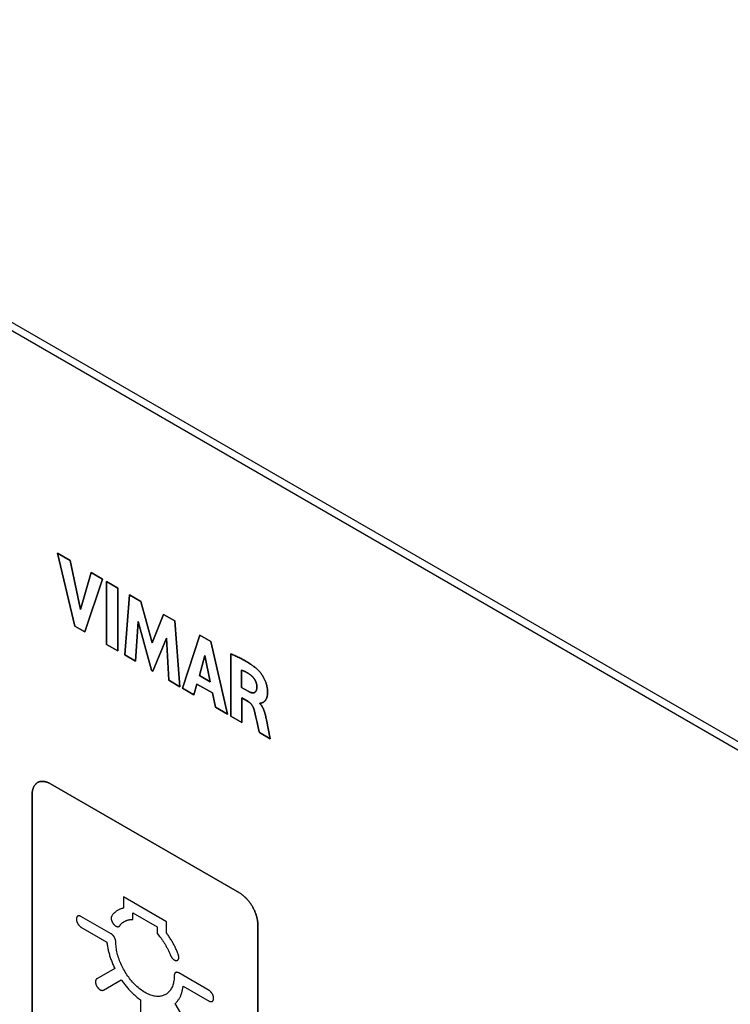
# Model space of a CAD drawing. Units: millimetres. Extents: x -348 to 110, y -242 to 224.
# Drawn here: x -327 to -299, y 186 to 224 of the extents above; entities that cross this region are included whole.
import ezdxf

# ---------------------------------------------------------------- set-up
doc = ezdxf.new("R2010")
doc.units = ezdxf.units.MM
doc.header["$LTSCALE"] = 16.335
doc.layers.get('0').update_dxf_attribs({"linetype": 'CONTINUOUS'})
for name, color, linetype in [('ASSI', 7, 'CONTINUOUS'), ('CURVE', 7, 'CONTINUOUS'), ('INTFCLR_4', 7, 'CONTINUOUS')]:
    doc.layers.add(name, color=color, linetype=linetype)

msp = doc.modelspace()

# ---------------------------------------------------------------- linework, layer by layer
at = {"color": 7, "linetype": 'CONTINUOUS', "true_color": 0x231f20}
for p, q in [((-251.503, 167.912), (-347.591, 223.392)), ((-324.668, 200.187), (-325.333, 202.993)), ((-325.333, 202.993), (-324.857, 202.719)), ((-324.857, 202.719), (-324.457, 200.82)), ((-324.457, 200.82), (-324.045, 202.25)), ((-324.045, 202.25), (-323.608, 201.997)), ((-323.608, 201.997), (-324.282, 199.964)), ((-323.445, 199.481), (-323.445, 201.903)), ((-323.445, 201.903), (-323.008, 201.651)), ((-323.008, 201.651), (-323.008, 199.228)), ((-322.749, 199.079), (-322.559, 201.392)), ((-322.559, 201.392), (-322.122, 201.139)), ((-322.122, 201.139), (-321.689, 199.544)), ((-322.235, 200.364), (-322.33, 198.837)), ((-321.722, 198.486), (-322.235, 200.364)), ((-321.689, 199.544), (-321.251, 200.636)), ((-321.251, 200.636), (-320.818, 200.386)), ((-320.818, 200.386), (-320.621, 197.85)), ((-324.282, 199.964), (-324.668, 200.187)), ((-321.14, 199.725), (-321.66, 198.45)), ((-321.05, 198.098), (-321.14, 199.725)), ((-319.858, 199.832), (-320.516, 197.79)), ((-319.435, 199.588), (-319.858, 199.832)), ((-323.008, 199.228), (-323.445, 199.481)), ((-318.791, 196.793), (-319.435, 199.588)), ((-322.33, 198.837), (-322.749, 199.079)), ((-319.872, 198.276), (-319.655, 199.049)), ((-319.655, 199.049), (-319.454, 198.034)), ((-321.66, 198.45), (-321.722, 198.486)), ((-320.621, 197.85), (-321.05, 198.098)), ((-319.454, 198.034), (-319.872, 198.276)), ((-320.516, 197.79), (-320.083, 197.54)), ((-320.083, 197.54), (-319.962, 197.954)), ((-319.962, 197.954), (-319.366, 197.609)), ((-319.366, 197.609), (-319.253, 197.06)), ((-319.253, 197.06), (-318.791, 196.793))]:
    msp.add_line(p, q, dxfattribs=at)
at = {"layer": 'ASSI', "color": 7, "linetype": 'CONTINUOUS'}
for p, q in [((-251.221, 168.076), (-347.309, 223.556)), ((-251.503, 167.912), (-347.591, 223.392))]:
    msp.add_line(p, q, dxfattribs=at)
at = {"layer": 'CURVE', "color": 250, "linetype": 'CONTINUOUS'}
for p, q in [((-325.333, 202.993), (-324.668, 200.187)), ((-324.857, 202.719), (-325.333, 202.993)), ((-324.457, 200.82), (-324.857, 202.719)), ((-324.045, 202.25), (-324.457, 200.82)), ((-323.608, 201.997), (-324.045, 202.25)), ((-324.282, 199.964), (-323.608, 201.997)), ((-323.445, 201.903), (-323.445, 199.481)), ((-323.008, 201.651), (-323.445, 201.903)), ((-323.008, 199.228), (-323.008, 201.651)), ((-322.559, 201.392), (-322.749, 199.079)), ((-322.122, 201.139), (-322.559, 201.392)), ((-321.689, 199.544), (-322.122, 201.139)), ((-322.33, 198.837), (-322.235, 200.364)), ((-322.235, 200.364), (-321.722, 198.486)), ((-321.251, 200.636), (-321.689, 199.544)), ((-320.818, 200.386), (-321.251, 200.636)), ((-320.621, 197.85), (-320.818, 200.386)), ((-324.668, 200.187), (-324.282, 199.964)), ((-321.66, 198.45), (-321.14, 199.725)), ((-321.14, 199.725), (-321.05, 198.098)), ((-320.516, 197.79), (-319.858, 199.832)), ((-319.858, 199.832), (-319.435, 199.588)), ((-323.445, 199.481), (-323.008, 199.228)), ((-319.435, 199.588), (-318.791, 196.793)), ((-322.749, 199.079), (-322.33, 198.837)), ((-319.655, 199.049), (-319.872, 198.276)), ((-319.454, 198.034), (-319.655, 199.049)), ((-318.664, 196.72), (-318.664, 199.114)), ((-321.722, 198.486), (-321.66, 198.45)), ((-318.243, 198.487), (-318.243, 197.822)), ((-321.05, 198.098), (-320.621, 197.85)), ((-319.872, 198.276), (-319.454, 198.034)), ((-320.083, 197.54), (-320.516, 197.79)), ((-319.962, 197.954), (-320.083, 197.54)), ((-319.366, 197.609), (-319.962, 197.954)), ((-318.243, 197.822), (-317.992, 197.677)), ((-319.253, 197.06), (-319.366, 197.609)), ((-318.228, 197.417), (-318.228, 196.469)), ((-317.993, 197.281), (-318.228, 197.417)), ((-318.791, 196.793), (-319.253, 197.06)), ((-317.538, 197.215), (-317.538, 197.201)), ((-318.228, 196.469), (-318.664, 196.72)), ((-317.689, 196.677), (-317.717, 196.798)), ((-317.642, 196.467), (-317.689, 196.677)), ((-317.286, 196.58), (-317.136, 195.838)), ((-317.557, 196.081), (-317.567, 196.124)), ((-317.136, 195.838), (-317.557, 196.081)), ((-318.324, 189.903), (-325.607, 194.108)), ((-326.314, 193.7), (-326.314, 185.291)), ((-317.617, 180.269), (-317.617, 188.678))]:
    msp.add_line(p, q, dxfattribs=at)
for points in [[(-318.664, 199.114), (-318.624, 199.098), (-318.584, 199.081), (-318.544, 199.064), (-318.504, 199.047), (-318.464, 199.029), (-318.424, 199.011), (-318.384, 198.992), (-318.343, 198.973), (-318.303, 198.954), (-318.263, 198.933), (-318.222, 198.912), (-318.182, 198.891), (-318.142, 198.869), (-318.101, 198.846), (-318.061, 198.822), (-318.021, 198.798), (-317.98, 198.773), (-317.94, 198.747), (-317.899, 198.72), (-317.872, 198.702), (-317.846, 198.683), (-317.819, 198.664), (-317.792, 198.644), (-317.766, 198.624), (-317.739, 198.603), (-317.713, 198.582), (-317.686, 198.56), (-317.66, 198.537), (-317.635, 198.514), (-317.609, 198.49), (-317.584, 198.465)], [(-317.9, 198.303), (-317.913, 198.313), (-317.926, 198.322), (-317.939, 198.331), (-317.952, 198.34), (-317.965, 198.349), (-317.979, 198.358), (-317.992, 198.366), (-318.005, 198.374), (-318.018, 198.382), (-318.032, 198.39), (-318.045, 198.397), (-318.058, 198.404), (-318.072, 198.411), (-318.085, 198.418), (-318.098, 198.425), (-318.111, 198.432), (-318.125, 198.438), (-318.138, 198.444), (-318.151, 198.45), (-318.164, 198.456), (-318.174, 198.461), (-318.184, 198.465), (-318.194, 198.469), (-318.204, 198.473), (-318.213, 198.477), (-318.223, 198.481), (-318.233, 198.484), (-318.243, 198.487)], [(-317.584, 198.465), (-317.57, 198.451), (-317.556, 198.436), (-317.543, 198.421), (-317.529, 198.405), (-317.516, 198.389), (-317.504, 198.372), (-317.491, 198.356), (-317.474, 198.332), (-317.458, 198.308), (-317.442, 198.284), (-317.427, 198.26), (-317.412, 198.235), (-317.397, 198.209), (-317.383, 198.184), (-317.37, 198.158), (-317.357, 198.131), (-317.345, 198.105), (-317.333, 198.078), (-317.324, 198.055), (-317.315, 198.031), (-317.306, 198.008), (-317.298, 197.984), (-317.291, 197.961), (-317.283, 197.935), (-317.276, 197.91), (-317.27, 197.884), (-317.264, 197.859), (-317.259, 197.834), (-317.255, 197.811), (-317.252, 197.789), (-317.249, 197.767), (-317.246, 197.743), (-317.244, 197.72), (-317.243, 197.698), (-317.242, 197.67), (-317.241, 197.642), (-317.242, 197.615), (-317.243, 197.591), (-317.244, 197.566), (-317.247, 197.543), (-317.25, 197.522), (-317.253, 197.501), (-317.257, 197.481), (-317.262, 197.461), (-317.268, 197.442), (-317.274, 197.424), (-317.281, 197.405), (-317.289, 197.387), (-317.297, 197.369), (-317.306, 197.353), (-317.316, 197.337), (-317.326, 197.323), (-317.336, 197.31), (-317.346, 197.298), (-317.357, 197.287), (-317.368, 197.276), (-317.38, 197.267), (-317.392, 197.258), (-317.405, 197.251), (-317.418, 197.243), (-317.432, 197.237), (-317.446, 197.23), (-317.46, 197.225), (-317.474, 197.219), (-317.48, 197.217), (-317.486, 197.215), (-317.492, 197.213), (-317.498, 197.211), (-317.505, 197.21), (-317.511, 197.21), (-317.517, 197.21), (-317.524, 197.211), (-317.531, 197.213), (-317.538, 197.215)], [(-317.652, 197.857), (-317.653, 197.866), (-317.653, 197.876), (-317.654, 197.886), (-317.655, 197.896), (-317.656, 197.906), (-317.658, 197.916), (-317.659, 197.926), (-317.661, 197.937), (-317.664, 197.947), (-317.666, 197.958), (-317.669, 197.968), (-317.672, 197.979), (-317.675, 197.989), (-317.679, 198), (-317.682, 198.011), (-317.686, 198.021), (-317.69, 198.032), (-317.695, 198.043), (-317.699, 198.053), (-317.704, 198.064), (-317.709, 198.074), (-317.714, 198.085), (-317.719, 198.095), (-317.725, 198.105), (-317.731, 198.115), (-317.737, 198.125), (-317.743, 198.135), (-317.749, 198.145), (-317.756, 198.155), (-317.762, 198.164), (-317.769, 198.173), (-317.776, 198.182), (-317.783, 198.191), (-317.791, 198.2), (-317.798, 198.209), (-317.805, 198.217), (-317.813, 198.226), (-317.821, 198.234), (-317.828, 198.242), (-317.836, 198.249), (-317.844, 198.257), (-317.852, 198.264), (-317.86, 198.271), (-317.868, 198.278), (-317.876, 198.285), (-317.884, 198.291), (-317.892, 198.297), (-317.9, 198.303)], [(-317.992, 197.677), (-317.983, 197.672), (-317.974, 197.667), (-317.965, 197.662), (-317.956, 197.657), (-317.947, 197.653), (-317.938, 197.648), (-317.928, 197.644), (-317.919, 197.64), (-317.91, 197.636), (-317.901, 197.633), (-317.892, 197.63), (-317.883, 197.627), (-317.874, 197.624), (-317.865, 197.621), (-317.856, 197.619), (-317.847, 197.617), (-317.838, 197.615), (-317.83, 197.614), (-317.821, 197.613), (-317.813, 197.612), (-317.805, 197.612), (-317.797, 197.612), (-317.789, 197.613), (-317.781, 197.614), (-317.774, 197.615), (-317.767, 197.617), (-317.759, 197.619), (-317.753, 197.621), (-317.746, 197.624), (-317.74, 197.628), (-317.734, 197.632), (-317.728, 197.636), (-317.722, 197.641), (-317.717, 197.646), (-317.711, 197.651), (-317.706, 197.657), (-317.702, 197.663), (-317.697, 197.669), (-317.693, 197.676), (-317.689, 197.683), (-317.685, 197.691), (-317.681, 197.698), (-317.678, 197.706), (-317.674, 197.714), (-317.671, 197.723), (-317.669, 197.731), (-317.666, 197.74), (-317.664, 197.749), (-317.662, 197.758), (-317.66, 197.768), (-317.658, 197.777), (-317.656, 197.787), (-317.655, 197.796), (-317.654, 197.806), (-317.653, 197.816), (-317.653, 197.826), (-317.652, 197.837), (-317.652, 197.847), (-317.652, 197.857)], [(-317.717, 196.798), (-317.73, 196.853), (-317.741, 196.895), (-317.745, 196.911), (-317.749, 196.927), (-317.753, 196.941), (-317.757, 196.956), (-317.762, 196.97), (-317.767, 196.984), (-317.772, 196.997), (-317.777, 197.011), (-317.783, 197.025), (-317.789, 197.039), (-317.795, 197.054), (-317.802, 197.068), (-317.81, 197.082), (-317.818, 197.097), (-317.827, 197.111), (-317.836, 197.126), (-317.845, 197.14), (-317.854, 197.152), (-317.863, 197.164), (-317.872, 197.176), (-317.882, 197.187), (-317.892, 197.199), (-317.903, 197.21), (-317.914, 197.221), (-317.926, 197.231), (-317.937, 197.241), (-317.948, 197.251), (-317.96, 197.259), (-317.971, 197.267), (-317.982, 197.274), (-317.993, 197.281)], [(-317.538, 197.201), (-317.53, 197.192), (-317.521, 197.183), (-317.513, 197.173), (-317.505, 197.163), (-317.498, 197.153), (-317.49, 197.143), (-317.482, 197.133), (-317.475, 197.122), (-317.468, 197.111), (-317.461, 197.1), (-317.454, 197.089), (-317.448, 197.077), (-317.441, 197.066), (-317.435, 197.054), (-317.429, 197.042), (-317.423, 197.03), (-317.417, 197.018), (-317.411, 197.006), (-317.405, 196.994), (-317.4, 196.982), (-317.395, 196.969), (-317.39, 196.957), (-317.385, 196.944), (-317.38, 196.932), (-317.375, 196.919), (-317.37, 196.906), (-317.366, 196.894), (-317.361, 196.881), (-317.357, 196.868), (-317.353, 196.855), (-317.349, 196.843), (-317.345, 196.83), (-317.341, 196.817), (-317.338, 196.805), (-317.334, 196.792), (-317.331, 196.78), (-317.328, 196.767), (-317.324, 196.755), (-317.321, 196.743), (-317.318, 196.731), (-317.313, 196.709), (-317.308, 196.687), (-317.304, 196.665)], [(-317.304, 196.665), (-317.295, 196.623), (-317.286, 196.58)], [(-317.567, 196.124), (-317.586, 196.21), (-317.642, 196.467)], [(-325.607, 194.108), (-325.629, 194.12), (-325.651, 194.132), (-325.673, 194.142), (-325.694, 194.152), (-325.716, 194.161), (-325.738, 194.169), (-325.759, 194.176), (-325.781, 194.182), (-325.802, 194.188), (-325.823, 194.193), (-325.845, 194.196), (-325.865, 194.199), (-325.886, 194.202), (-325.906, 194.203), (-325.927, 194.203), (-325.946, 194.203), (-325.966, 194.201), (-325.985, 194.199), (-326.004, 194.196), (-326.022, 194.192), (-326.04, 194.187), (-326.058, 194.181), (-326.075, 194.174), (-326.091, 194.166), (-326.107, 194.158), (-326.123, 194.148), (-326.138, 194.138), (-326.152, 194.126), (-326.166, 194.114), (-326.18, 194.101), (-326.192, 194.087), (-326.204, 194.072), (-326.216, 194.057), (-326.227, 194.041), (-326.237, 194.024), (-326.247, 194.006), (-326.256, 193.988), (-326.264, 193.969), (-326.272, 193.949), (-326.279, 193.929), (-326.286, 193.908), (-326.292, 193.887), (-326.297, 193.865), (-326.302, 193.843), (-326.305, 193.82), (-326.309, 193.797), (-326.311, 193.773), (-326.313, 193.749), (-326.314, 193.724), (-326.314, 193.7)], [(-317.617, 188.678), (-317.618, 188.703), (-317.619, 188.729), (-317.62, 188.755), (-317.623, 188.782), (-317.626, 188.809), (-317.63, 188.836), (-317.634, 188.863), (-317.64, 188.891), (-317.646, 188.919), (-317.652, 188.948), (-317.659, 188.976), (-317.667, 189.005), (-317.676, 189.034), (-317.685, 189.062), (-317.694, 189.091), (-317.705, 189.12), (-317.716, 189.149), (-317.727, 189.178), (-317.739, 189.206), (-317.752, 189.235), (-317.765, 189.264), (-317.779, 189.292), (-317.794, 189.32), (-317.809, 189.348), (-317.824, 189.375), (-317.84, 189.402), (-317.857, 189.429), (-317.874, 189.456), (-317.892, 189.482), (-317.91, 189.508), (-317.928, 189.533), (-317.947, 189.558), (-317.966, 189.582), (-317.985, 189.606), (-318.005, 189.63), (-318.025, 189.652), (-318.046, 189.675), (-318.066, 189.696), (-318.087, 189.717), (-318.108, 189.738), (-318.129, 189.758), (-318.151, 189.777), (-318.172, 189.795), (-318.194, 189.813), (-318.216, 189.83), (-318.237, 189.846), (-318.259, 189.862), (-318.281, 189.876), (-318.302, 189.89), (-318.324, 189.903)]]:
    msp.add_lwpolyline(points, dxfattribs=at)
at = {"layer": 'INTFCLR_4', "color": 7, "linetype": 'CONTINUOUS', "true_color": 0x231f20}
for p, q in [((-318.664, 199.114), (-318.664, 196.72)), ((-318.243, 197.822), (-318.243, 198.487)), ((-317.992, 197.677), (-318.243, 197.822)), ((-318.228, 196.469), (-318.228, 197.417)), ((-318.228, 197.417), (-317.993, 197.281)), ((-317.538, 197.201), (-317.538, 197.215)), ((-318.664, 196.72), (-318.228, 196.469)), ((-317.717, 196.798), (-317.689, 196.677)), ((-317.689, 196.677), (-317.642, 196.467)), ((-317.136, 195.838), (-317.286, 196.58)), ((-317.567, 196.124), (-317.557, 196.081)), ((-317.557, 196.081), (-317.136, 195.838))]:
    msp.add_line(p, q, dxfattribs=at)
at = {"layer": 'INTFCLR_4', "color": 250, "linetype": 'CONTINUOUS'}
for p, q in [((-325.607, 194.108), (-318.324, 189.903)), ((-326.314, 185.291), (-326.314, 193.7)), ((-322.794, 189.752), (-322.794, 189.319)), ((-321.137, 188.795), (-322.794, 189.752)), ((-323.269, 188.324), (-324.435, 188.997)), ((-322.441, 188.885), (-322.441, 189.139)), ((-322.441, 189.139), (-321.491, 188.591)), ((-324.435, 188.588), (-323.435, 188.011)), ((-322.529, 188.876), (-322.441, 188.885)), ((-321.491, 188.591), (-321.491, 188.336)), ((-321.137, 188.362), (-321.137, 188.795)), ((-317.617, 188.678), (-317.617, 180.269)), ((-321.491, 188.336), (-321.403, 188.226)), ((-323.132, 186.991), (-323.822, 186.593)), ((-319.497, 186.146), (-320.663, 186.819)), ((-323.572, 186.16), (-322.88, 186.56)), ((-320.497, 186.315), (-319.497, 185.738)), ((-322.146, 185.782), (-322.146, 184.655)), ((-320.109, 184.449), (-320.799, 185.644))]:
    msp.add_line(p, q, dxfattribs=at)
at = {"layer": 'INTFCLR_4', "color": 7, "linetype": 'CONTINUOUS', "true_color": 0x231f20}
for points in [[(-317.584, 198.465), (-317.609, 198.49), (-317.635, 198.514), (-317.66, 198.537), (-317.687, 198.56), (-317.713, 198.581), (-317.739, 198.603), (-317.766, 198.624), (-317.792, 198.644), (-317.819, 198.664), (-317.846, 198.683), (-317.872, 198.702), (-317.899, 198.72), (-317.94, 198.747), (-317.98, 198.773), (-318.021, 198.798), (-318.061, 198.822), (-318.101, 198.846), (-318.142, 198.869), (-318.182, 198.891), (-318.222, 198.912), (-318.263, 198.933), (-318.303, 198.954), (-318.343, 198.973), (-318.384, 198.992), (-318.424, 199.011), (-318.464, 199.029), (-318.504, 199.047), (-318.544, 199.064), (-318.584, 199.081), (-318.624, 199.098), (-318.664, 199.114)], [(-318.243, 198.487), (-318.233, 198.484), (-318.223, 198.481), (-318.213, 198.477), (-318.204, 198.473), (-318.194, 198.469), (-318.184, 198.465), (-318.174, 198.461), (-318.164, 198.456), (-318.151, 198.45), (-318.138, 198.444), (-318.125, 198.438), (-318.111, 198.432), (-318.098, 198.425), (-318.085, 198.418), (-318.072, 198.411), (-318.058, 198.404), (-318.045, 198.397), (-318.032, 198.39), (-318.018, 198.382), (-318.005, 198.374), (-317.992, 198.366), (-317.979, 198.358), (-317.965, 198.349), (-317.952, 198.34), (-317.939, 198.331), (-317.926, 198.322), (-317.913, 198.313), (-317.9, 198.303)], [(-317.538, 197.215), (-317.531, 197.213), (-317.524, 197.211), (-317.517, 197.21), (-317.511, 197.21), (-317.505, 197.21), (-317.498, 197.211), (-317.492, 197.213), (-317.486, 197.215), (-317.48, 197.217), (-317.474, 197.219), (-317.46, 197.225), (-317.446, 197.23), (-317.432, 197.237), (-317.418, 197.243), (-317.405, 197.251), (-317.392, 197.258), (-317.38, 197.267), (-317.368, 197.276), (-317.357, 197.287), (-317.346, 197.298), (-317.336, 197.31), (-317.326, 197.323), (-317.316, 197.337), (-317.306, 197.353), (-317.297, 197.369), (-317.289, 197.387), (-317.281, 197.405), (-317.274, 197.424), (-317.268, 197.442), (-317.262, 197.461), (-317.257, 197.481), (-317.253, 197.501), (-317.25, 197.522), (-317.247, 197.543), (-317.244, 197.566), (-317.243, 197.591), (-317.242, 197.615), (-317.241, 197.642), (-317.242, 197.67), (-317.243, 197.698), (-317.244, 197.72), (-317.246, 197.743), (-317.249, 197.767), (-317.252, 197.789), (-317.255, 197.811), (-317.259, 197.834), (-317.264, 197.859), (-317.27, 197.884), (-317.276, 197.91), (-317.283, 197.935), (-317.291, 197.961), (-317.298, 197.984), (-317.306, 198.008), (-317.315, 198.031), (-317.324, 198.055), (-317.333, 198.078), (-317.345, 198.105), (-317.357, 198.131), (-317.37, 198.158), (-317.383, 198.184), (-317.397, 198.209), (-317.412, 198.235), (-317.427, 198.26), (-317.442, 198.284), (-317.458, 198.308), (-317.474, 198.332), (-317.491, 198.356), (-317.504, 198.372), (-317.516, 198.389), (-317.529, 198.405), (-317.543, 198.421), (-317.556, 198.436), (-317.57, 198.451), (-317.584, 198.465)], [(-317.9, 198.303), (-317.892, 198.297), (-317.884, 198.291), (-317.876, 198.285), (-317.868, 198.278), (-317.86, 198.271), (-317.852, 198.264), (-317.844, 198.257), (-317.836, 198.249), (-317.828, 198.242), (-317.821, 198.234), (-317.813, 198.226), (-317.805, 198.217), (-317.798, 198.209), (-317.791, 198.2), (-317.783, 198.191), (-317.776, 198.182), (-317.769, 198.173), (-317.762, 198.164), (-317.756, 198.155), (-317.749, 198.145), (-317.743, 198.135), (-317.737, 198.125), (-317.731, 198.115), (-317.725, 198.105), (-317.719, 198.095), (-317.714, 198.085), (-317.709, 198.074), (-317.704, 198.064), (-317.699, 198.053), (-317.695, 198.043), (-317.69, 198.032), (-317.686, 198.021), (-317.682, 198.011), (-317.679, 198), (-317.675, 197.989), (-317.672, 197.979), (-317.669, 197.968), (-317.666, 197.958), (-317.664, 197.947), (-317.661, 197.937), (-317.659, 197.926), (-317.658, 197.916), (-317.656, 197.906), (-317.655, 197.896), (-317.654, 197.886), (-317.653, 197.876), (-317.653, 197.866), (-317.652, 197.857)], [(-317.652, 197.857), (-317.652, 197.847), (-317.652, 197.837), (-317.653, 197.826), (-317.653, 197.816), (-317.654, 197.806), (-317.655, 197.796), (-317.657, 197.787), (-317.658, 197.777), (-317.66, 197.768), (-317.662, 197.758), (-317.664, 197.749), (-317.666, 197.74), (-317.669, 197.731), (-317.671, 197.723), (-317.674, 197.714), (-317.678, 197.706), (-317.681, 197.698), (-317.685, 197.691), (-317.689, 197.683), (-317.693, 197.676), (-317.697, 197.669), (-317.702, 197.663), (-317.706, 197.657), (-317.711, 197.651), (-317.717, 197.646), (-317.722, 197.641), (-317.728, 197.636), (-317.734, 197.632), (-317.74, 197.628), (-317.746, 197.624), (-317.753, 197.621), (-317.759, 197.619), (-317.767, 197.617), (-317.774, 197.615), (-317.781, 197.614), (-317.789, 197.613), (-317.797, 197.612), (-317.805, 197.612), (-317.813, 197.612), (-317.821, 197.613), (-317.83, 197.614), (-317.838, 197.615), (-317.847, 197.617), (-317.856, 197.619), (-317.865, 197.621), (-317.874, 197.624), (-317.883, 197.627), (-317.892, 197.63), (-317.901, 197.633), (-317.91, 197.636), (-317.919, 197.64), (-317.928, 197.644), (-317.938, 197.648), (-317.947, 197.653), (-317.956, 197.657), (-317.965, 197.662), (-317.974, 197.667), (-317.983, 197.672), (-317.992, 197.677)], [(-317.993, 197.281), (-317.982, 197.274), (-317.971, 197.267), (-317.96, 197.259), (-317.948, 197.251), (-317.937, 197.241), (-317.926, 197.231), (-317.914, 197.221), (-317.903, 197.21), (-317.892, 197.199), (-317.882, 197.187), (-317.872, 197.176), (-317.863, 197.164), (-317.854, 197.152), (-317.845, 197.14), (-317.836, 197.126), (-317.827, 197.111), (-317.818, 197.097), (-317.81, 197.082), (-317.802, 197.068), (-317.795, 197.054), (-317.789, 197.039), (-317.783, 197.025), (-317.777, 197.011), (-317.772, 196.997), (-317.767, 196.984), (-317.762, 196.97), (-317.757, 196.956), (-317.753, 196.941), (-317.749, 196.927), (-317.745, 196.911), (-317.741, 196.895), (-317.73, 196.853), (-317.717, 196.798)], [(-317.304, 196.665), (-317.308, 196.687), (-317.313, 196.709), (-317.318, 196.731), (-317.321, 196.743), (-317.324, 196.755), (-317.328, 196.767), (-317.331, 196.78), (-317.334, 196.792), (-317.338, 196.805), (-317.341, 196.817), (-317.345, 196.83), (-317.349, 196.843), (-317.353, 196.855), (-317.357, 196.868), (-317.361, 196.881), (-317.366, 196.894), (-317.37, 196.906), (-317.375, 196.919), (-317.38, 196.932), (-317.385, 196.944), (-317.39, 196.957), (-317.395, 196.969), (-317.4, 196.982), (-317.405, 196.994), (-317.411, 197.006), (-317.417, 197.018), (-317.423, 197.03), (-317.429, 197.042), (-317.435, 197.054), (-317.441, 197.066), (-317.448, 197.077), (-317.454, 197.089), (-317.461, 197.1), (-317.468, 197.111), (-317.475, 197.122), (-317.482, 197.133), (-317.49, 197.143), (-317.498, 197.153), (-317.505, 197.163), (-317.513, 197.173), (-317.521, 197.183), (-317.53, 197.192), (-317.538, 197.201)], [(-317.286, 196.58), (-317.295, 196.623), (-317.304, 196.665)], [(-317.642, 196.467), (-317.586, 196.21), (-317.567, 196.124)]]:
    msp.add_lwpolyline(points, dxfattribs=at)
at = {"layer": 'INTFCLR_4', "color": 250, "linetype": 'CONTINUOUS'}
for points in [[(-326.314, 193.7), (-326.314, 193.724), (-326.313, 193.749), (-326.311, 193.773), (-326.309, 193.797), (-326.305, 193.82), (-326.302, 193.843), (-326.297, 193.865), (-326.292, 193.887), (-326.286, 193.908), (-326.279, 193.929), (-326.272, 193.949), (-326.264, 193.969), (-326.256, 193.988), (-326.247, 194.006), (-326.237, 194.024), (-326.227, 194.041), (-326.216, 194.057), (-326.204, 194.072), (-326.192, 194.087), (-326.18, 194.101), (-326.166, 194.114), (-326.152, 194.126), (-326.138, 194.138), (-326.123, 194.148), (-326.107, 194.158), (-326.091, 194.166), (-326.075, 194.174), (-326.058, 194.181), (-326.04, 194.187), (-326.022, 194.192), (-326.004, 194.196), (-325.985, 194.199), (-325.966, 194.201), (-325.946, 194.203), (-325.927, 194.203), (-325.906, 194.203), (-325.886, 194.202), (-325.865, 194.199), (-325.845, 194.196), (-325.823, 194.193), (-325.802, 194.188), (-325.781, 194.182), (-325.759, 194.176), (-325.738, 194.169), (-325.716, 194.161), (-325.694, 194.152), (-325.673, 194.142), (-325.651, 194.132), (-325.629, 194.12), (-325.607, 194.108)], [(-318.324, 189.903), (-318.302, 189.89), (-318.281, 189.876), (-318.259, 189.862), (-318.237, 189.846), (-318.216, 189.83), (-318.194, 189.813), (-318.172, 189.795), (-318.151, 189.777), (-318.129, 189.758), (-318.108, 189.738), (-318.087, 189.717), (-318.066, 189.696), (-318.046, 189.675), (-318.025, 189.652), (-318.005, 189.63), (-317.985, 189.606), (-317.966, 189.582), (-317.947, 189.558), (-317.928, 189.533), (-317.91, 189.508), (-317.892, 189.482), (-317.874, 189.456), (-317.857, 189.429), (-317.84, 189.402), (-317.824, 189.375), (-317.809, 189.348), (-317.794, 189.32), (-317.779, 189.292), (-317.765, 189.264), (-317.752, 189.235), (-317.739, 189.206), (-317.727, 189.178), (-317.716, 189.149), (-317.705, 189.12), (-317.694, 189.091), (-317.685, 189.062), (-317.676, 189.034), (-317.667, 189.005), (-317.659, 188.976), (-317.652, 188.948), (-317.646, 188.919), (-317.64, 188.891), (-317.634, 188.863), (-317.63, 188.836), (-317.626, 188.809), (-317.623, 188.782), (-317.62, 188.755), (-317.619, 188.729), (-317.618, 188.703), (-317.617, 188.678)], [(-324.435, 188.997), (-324.441, 189.001), (-324.448, 189.004), (-324.455, 189.007), (-324.462, 189.01), (-324.469, 189.012), (-324.475, 189.015), (-324.482, 189.016), (-324.489, 189.018), (-324.495, 189.019), (-324.502, 189.02), (-324.508, 189.02), (-324.514, 189.02), (-324.521, 189.02), (-324.527, 189.02), (-324.533, 189.019), (-324.538, 189.017), (-324.544, 189.016), (-324.549, 189.014), (-324.555, 189.012), (-324.56, 189.009), (-324.564, 189.006), (-324.569, 189.003), (-324.573, 189), (-324.577, 188.996), (-324.581, 188.992), (-324.585, 188.987), (-324.588, 188.982), (-324.592, 188.977), (-324.595, 188.972), (-324.597, 188.966), (-324.6, 188.96), (-324.602, 188.954), (-324.604, 188.947), (-324.606, 188.94), (-324.608, 188.933), (-324.609, 188.926), (-324.61, 188.918), (-324.611, 188.911), (-324.611, 188.903), (-324.611, 188.895), (-324.611, 188.887), (-324.611, 188.878), (-324.61, 188.87), (-324.609, 188.861), (-324.608, 188.852), (-324.606, 188.843), (-324.604, 188.834), (-324.602, 188.825), (-324.6, 188.816), (-324.597, 188.807), (-324.595, 188.798), (-324.592, 188.79), (-324.588, 188.781), (-324.585, 188.772), (-324.581, 188.763), (-324.577, 188.755), (-324.573, 188.746), (-324.569, 188.737), (-324.564, 188.729), (-324.56, 188.72), (-324.555, 188.712), (-324.549, 188.704), (-324.544, 188.696), (-324.538, 188.688), (-324.533, 188.68), (-324.527, 188.672), (-324.521, 188.665), (-324.514, 188.657), (-324.508, 188.65), (-324.502, 188.643), (-324.495, 188.637), (-324.489, 188.63), (-324.482, 188.624), (-324.475, 188.618), (-324.469, 188.612), (-324.462, 188.607), (-324.455, 188.602), (-324.448, 188.597), (-324.441, 188.593), (-324.435, 188.588)], [(-323.246, 189.019), (-323.249, 189.015), (-323.251, 189.011), (-323.254, 189.007), (-323.256, 189.002), (-323.258, 188.998), (-323.26, 188.993), (-323.262, 188.988), (-323.263, 188.983), (-323.265, 188.977), (-323.266, 188.972), (-323.267, 188.966), (-323.268, 188.96), (-323.269, 188.954), (-323.269, 188.948), (-323.27, 188.942), (-323.27, 188.936), (-323.27, 188.929), (-323.27, 188.923), (-323.269, 188.916), (-323.269, 188.909), (-323.268, 188.903), (-323.268, 188.896), (-323.267, 188.889), (-323.265, 188.882), (-323.264, 188.875), (-323.262, 188.868), (-323.261, 188.86), (-323.259, 188.853), (-323.257, 188.846), (-323.255, 188.839), (-323.252, 188.832), (-323.25, 188.824), (-323.247, 188.817), (-323.244, 188.81), (-323.241, 188.803), (-323.238, 188.796), (-323.235, 188.789), (-323.231, 188.781), (-323.228, 188.774), (-323.224, 188.767), (-323.22, 188.761), (-323.216, 188.754), (-323.212, 188.747), (-323.208, 188.74), (-323.204, 188.734), (-323.2, 188.727), (-323.195, 188.721), (-323.191, 188.715), (-323.186, 188.709), (-323.182, 188.703)], [(-322.794, 189.319), (-322.816, 189.314), (-322.838, 189.308), (-322.859, 189.302), (-322.88, 189.296), (-322.901, 189.288), (-322.921, 189.28), (-322.942, 189.272), (-322.962, 189.263), (-322.981, 189.253), (-323.001, 189.242), (-323.02, 189.231), (-323.038, 189.22), (-323.057, 189.208), (-323.075, 189.195), (-323.092, 189.182), (-323.109, 189.168), (-323.126, 189.154), (-323.143, 189.139), (-323.159, 189.123), (-323.175, 189.107), (-323.19, 189.091), (-323.205, 189.074), (-323.219, 189.056), (-323.233, 189.038), (-323.246, 189.019)], [(-323.182, 188.703), (-323.177, 188.697), (-323.172, 188.691), (-323.166, 188.685), (-323.161, 188.68), (-323.156, 188.674), (-323.15, 188.669), (-323.145, 188.664), (-323.139, 188.659), (-323.134, 188.654), (-323.128, 188.649), (-323.123, 188.645), (-323.117, 188.641), (-323.111, 188.637), (-323.105, 188.633), (-323.099, 188.629), (-323.094, 188.625), (-323.088, 188.622), (-323.082, 188.619), (-323.076, 188.616), (-323.07, 188.614), (-323.065, 188.611), (-323.059, 188.609), (-323.053, 188.607), (-323.048, 188.606), (-323.042, 188.604), (-323.037, 188.603), (-323.032, 188.602), (-323.027, 188.602), (-323.021, 188.601), (-323.016, 188.601), (-323.011, 188.601), (-323.006, 188.601), (-323.002, 188.602), (-322.997, 188.603), (-322.992, 188.604), (-322.988, 188.605), (-322.983, 188.606), (-322.979, 188.608), (-322.975, 188.609), (-322.971, 188.611), (-322.967, 188.614), (-322.963, 188.616), (-322.959, 188.619), (-322.956, 188.621), (-322.952, 188.624), (-322.949, 188.628), (-322.946, 188.631), (-322.943, 188.635), (-322.94, 188.638)], [(-322.94, 188.638), (-322.929, 188.654), (-322.918, 188.668), (-322.906, 188.682), (-322.894, 188.696), (-322.881, 188.709), (-322.868, 188.722), (-322.855, 188.735), (-322.842, 188.747), (-322.828, 188.758), (-322.813, 188.769), (-322.799, 188.779), (-322.784, 188.789), (-322.769, 188.799), (-322.753, 188.808), (-322.737, 188.816), (-322.721, 188.824), (-322.705, 188.831), (-322.688, 188.838), (-322.672, 188.845), (-322.654, 188.851), (-322.637, 188.856), (-322.62, 188.861), (-322.602, 188.865), (-322.584, 188.869), (-322.566, 188.872), (-322.547, 188.874), (-322.529, 188.876)], [(-323.091, 187.965), (-323.092, 188.024), (-323.092, 188.03), (-323.093, 188.037), (-323.093, 188.043), (-323.094, 188.05), (-323.095, 188.057), (-323.096, 188.064), (-323.098, 188.071), (-323.099, 188.078), (-323.101, 188.085), (-323.103, 188.092), (-323.105, 188.099), (-323.107, 188.106), (-323.109, 188.114), (-323.111, 188.121), (-323.114, 188.128), (-323.117, 188.135), (-323.12, 188.142), (-323.123, 188.15), (-323.126, 188.157), (-323.129, 188.164), (-323.133, 188.171), (-323.136, 188.178), (-323.14, 188.185), (-323.144, 188.192), (-323.148, 188.199), (-323.152, 188.205), (-323.156, 188.212), (-323.161, 188.219), (-323.165, 188.225), (-323.17, 188.231), (-323.174, 188.238), (-323.179, 188.244), (-323.184, 188.25), (-323.189, 188.255), (-323.194, 188.261), (-323.199, 188.267), (-323.204, 188.272), (-323.21, 188.277), (-323.215, 188.283), (-323.22, 188.288), (-323.225, 188.292), (-323.231, 188.297), (-323.236, 188.301), (-323.242, 188.306), (-323.247, 188.31), (-323.253, 188.313), (-323.258, 188.317), (-323.263, 188.321), (-323.269, 188.324)], [(-321.403, 188.226), (-321.384, 188.203), (-321.366, 188.179), (-321.348, 188.155), (-321.33, 188.13), (-321.312, 188.106), (-321.294, 188.081), (-321.277, 188.055), (-321.26, 188.03), (-321.243, 188.004), (-321.226, 187.978), (-321.21, 187.951), (-321.194, 187.925), (-321.178, 187.898), (-321.163, 187.871), (-321.148, 187.844), (-321.133, 187.817), (-321.118, 187.79), (-321.104, 187.763), (-321.09, 187.735), (-321.076, 187.708), (-321.063, 187.68), (-321.05, 187.652), (-321.038, 187.624), (-321.026, 187.597), (-321.014, 187.569), (-321.002, 187.541), (-320.991, 187.513)], [(-320.685, 187.541), (-320.699, 187.575), (-320.713, 187.609), (-320.727, 187.643), (-320.742, 187.677), (-320.757, 187.712), (-320.773, 187.746), (-320.789, 187.78), (-320.805, 187.814), (-320.822, 187.848), (-320.839, 187.881), (-320.857, 187.915), (-320.875, 187.948), (-320.893, 187.982), (-320.912, 188.015), (-320.931, 188.048), (-320.95, 188.08), (-320.97, 188.113), (-320.99, 188.145), (-321.01, 188.177), (-321.031, 188.209), (-321.052, 188.24), (-321.073, 188.271), (-321.094, 188.302), (-321.116, 188.332), (-321.137, 188.362)], [(-323.435, 188.011), (-323.431, 187.976), (-323.427, 187.94), (-323.422, 187.904), (-323.417, 187.868), (-323.411, 187.831), (-323.404, 187.794), (-323.397, 187.757), (-323.389, 187.72), (-323.38, 187.682), (-323.371, 187.644), (-323.361, 187.605), (-323.351, 187.567), (-323.34, 187.529), (-323.329, 187.49), (-323.317, 187.451), (-323.304, 187.413), (-323.291, 187.374), (-323.278, 187.336), (-323.263, 187.297), (-323.249, 187.258), (-323.234, 187.22), (-323.218, 187.181), (-323.202, 187.143), (-323.185, 187.105), (-323.168, 187.067), (-323.151, 187.029), (-323.132, 186.991)], [(-320.839, 186.723), (-320.84, 186.666), (-320.843, 186.616), (-320.848, 186.567), (-320.854, 186.519), (-320.862, 186.473), (-320.872, 186.427), (-320.883, 186.384), (-320.897, 186.342), (-320.912, 186.301), (-320.928, 186.263), (-320.946, 186.227), (-320.965, 186.193), (-320.986, 186.161), (-321.008, 186.131), (-321.032, 186.102), (-321.057, 186.075), (-321.083, 186.051), (-321.111, 186.028), (-321.14, 186.007), (-321.17, 185.989), (-321.201, 185.972), (-321.234, 185.957), (-321.267, 185.945), (-321.302, 185.934), (-321.337, 185.926), (-321.374, 185.92), (-321.411, 185.916), (-321.449, 185.914), (-321.488, 185.914), (-321.528, 185.916), (-321.569, 185.921), (-321.611, 185.928), (-321.653, 185.937), (-321.696, 185.949), (-321.739, 185.962), (-321.784, 185.979), (-321.829, 185.998), (-321.875, 186.018), (-321.92, 186.042), (-321.966, 186.067), (-322.011, 186.094), (-322.057, 186.124), (-322.102, 186.155), (-322.148, 186.189), (-322.192, 186.224), (-322.236, 186.26), (-322.278, 186.298), (-322.321, 186.338), (-322.363, 186.379), (-322.404, 186.422), (-322.443, 186.465), (-322.482, 186.51), (-322.52, 186.556), (-322.558, 186.603), (-322.594, 186.652), (-322.63, 186.701), (-322.664, 186.751), (-322.698, 186.803), (-322.73, 186.855), (-322.762, 186.908), (-322.792, 186.961), (-322.821, 187.016), (-322.849, 187.07), (-322.875, 187.125), (-322.9, 187.181), (-322.924, 187.236), (-322.946, 187.292), (-322.966, 187.348), (-322.986, 187.405), (-323.003, 187.461), (-323.02, 187.519), (-323.035, 187.576), (-323.048, 187.634), (-323.06, 187.691), (-323.07, 187.747), (-323.078, 187.803), (-323.084, 187.858), (-323.088, 187.912), (-323.091, 187.965)], [(-320.991, 187.513), (-320.988, 187.504), (-320.984, 187.496), (-320.98, 187.487), (-320.976, 187.478), (-320.971, 187.469), (-320.966, 187.461), (-320.961, 187.452), (-320.956, 187.444), (-320.95, 187.435), (-320.944, 187.427), (-320.938, 187.419), (-320.932, 187.411), (-320.926, 187.403), (-320.92, 187.395), (-320.913, 187.388), (-320.907, 187.38), (-320.9, 187.373), (-320.893, 187.366), (-320.887, 187.36), (-320.88, 187.354), (-320.873, 187.348), (-320.866, 187.342), (-320.859, 187.337), (-320.852, 187.332), (-320.845, 187.327), (-320.838, 187.323), (-320.832, 187.319), (-320.825, 187.316), (-320.819, 187.313), (-320.812, 187.31), (-320.806, 187.307), (-320.8, 187.305), (-320.793, 187.304), (-320.787, 187.302), (-320.781, 187.301), (-320.774, 187.3), (-320.768, 187.299), (-320.762, 187.299), (-320.756, 187.299), (-320.75, 187.299), (-320.744, 187.3), (-320.738, 187.301), (-320.732, 187.303), (-320.726, 187.304), (-320.721, 187.307), (-320.716, 187.309), (-320.71, 187.313), (-320.705, 187.316), (-320.701, 187.32), (-320.696, 187.324), (-320.692, 187.328), (-320.688, 187.333), (-320.684, 187.338), (-320.681, 187.344), (-320.678, 187.349), (-320.675, 187.356), (-320.672, 187.362), (-320.67, 187.369), (-320.668, 187.376), (-320.666, 187.383), (-320.664, 187.39), (-320.663, 187.398), (-320.663, 187.406), (-320.662, 187.414), (-320.662, 187.423), (-320.662, 187.431), (-320.662, 187.44), (-320.663, 187.449), (-320.664, 187.458), (-320.665, 187.467), (-320.667, 187.476), (-320.669, 187.485), (-320.671, 187.494), (-320.673, 187.504), (-320.676, 187.513), (-320.679, 187.522), (-320.682, 187.531), (-320.685, 187.541)], [(-320.663, 186.819), (-320.668, 186.822), (-320.674, 186.825), (-320.679, 186.828), (-320.685, 186.83), (-320.69, 186.832), (-320.695, 186.834), (-320.701, 186.836), (-320.706, 186.838), (-320.712, 186.839), (-320.717, 186.84), (-320.722, 186.841), (-320.727, 186.842), (-320.732, 186.842), (-320.738, 186.843), (-320.743, 186.843), (-320.748, 186.843), (-320.752, 186.842), (-320.757, 186.842), (-320.762, 186.841), (-320.767, 186.84), (-320.771, 186.839), (-320.775, 186.837), (-320.78, 186.836), (-320.784, 186.834), (-320.788, 186.832), (-320.792, 186.829), (-320.795, 186.827), (-320.799, 186.824), (-320.803, 186.821), (-320.806, 186.817), (-320.809, 186.814), (-320.812, 186.81), (-320.815, 186.806), (-320.818, 186.802), (-320.82, 186.798), (-320.823, 186.794), (-320.825, 186.789), (-320.827, 186.784), (-320.829, 186.779), (-320.831, 186.774), (-320.832, 186.769), (-320.834, 186.764), (-320.835, 186.758), (-320.836, 186.753), (-320.837, 186.747), (-320.838, 186.741), (-320.839, 186.735), (-320.839, 186.729), (-320.839, 186.723)], [(-323.822, 186.593), (-323.827, 186.59), (-323.832, 186.586), (-323.837, 186.582), (-323.841, 186.578), (-323.845, 186.574), (-323.849, 186.569), (-323.852, 186.563), (-323.856, 186.558), (-323.859, 186.552), (-323.861, 186.545), (-323.864, 186.539), (-323.866, 186.532), (-323.868, 186.525), (-323.87, 186.518), (-323.871, 186.51), (-323.873, 186.503), (-323.873, 186.495), (-323.874, 186.487), (-323.874, 186.479), (-323.874, 186.471), (-323.874, 186.462), (-323.873, 186.454), (-323.872, 186.446), (-323.871, 186.437), (-323.87, 186.429), (-323.868, 186.42), (-323.866, 186.412), (-323.864, 186.403), (-323.861, 186.394), (-323.858, 186.385), (-323.855, 186.376), (-323.852, 186.367), (-323.848, 186.358), (-323.845, 186.349), (-323.841, 186.34), (-323.836, 186.331), (-323.832, 186.322), (-323.827, 186.313), (-323.822, 186.304), (-323.817, 186.296), (-323.812, 186.287), (-323.807, 186.279), (-323.801, 186.271), (-323.795, 186.263), (-323.789, 186.255), (-323.783, 186.247), (-323.777, 186.24), (-323.77, 186.233), (-323.764, 186.226), (-323.758, 186.219), (-323.751, 186.213), (-323.745, 186.207), (-323.738, 186.201), (-323.731, 186.196), (-323.725, 186.19), (-323.718, 186.185), (-323.711, 186.181), (-323.704, 186.176), (-323.697, 186.172), (-323.69, 186.168), (-323.683, 186.165), (-323.676, 186.162), (-323.668, 186.159), (-323.661, 186.156), (-323.654, 186.154), (-323.647, 186.152), (-323.64, 186.151), (-323.633, 186.15), (-323.626, 186.149), (-323.62, 186.149), (-323.613, 186.149), (-323.607, 186.149), (-323.6, 186.15), (-323.594, 186.151), (-323.589, 186.153), (-323.583, 186.155), (-323.578, 186.157), (-323.572, 186.16)], [(-322.88, 186.56), (-322.856, 186.525), (-322.832, 186.491), (-322.808, 186.457), (-322.783, 186.423), (-322.758, 186.39), (-322.733, 186.357), (-322.707, 186.324), (-322.681, 186.292), (-322.654, 186.26), (-322.628, 186.229), (-322.601, 186.198), (-322.573, 186.168), (-322.546, 186.138), (-322.518, 186.108), (-322.49, 186.079), (-322.462, 186.051), (-322.434, 186.023), (-322.405, 185.996), (-322.377, 185.97), (-322.348, 185.944), (-322.319, 185.919), (-322.291, 185.894), (-322.262, 185.871), (-322.233, 185.848), (-322.204, 185.825), (-322.175, 185.803), (-322.146, 185.782)], [(-320.799, 185.644), (-320.781, 185.661), (-320.763, 185.679), (-320.746, 185.697), (-320.73, 185.716), (-320.714, 185.735), (-320.698, 185.756), (-320.683, 185.777), (-320.668, 185.799), (-320.654, 185.821), (-320.64, 185.844), (-320.627, 185.867), (-320.615, 185.892), (-320.603, 185.916), (-320.591, 185.942), (-320.581, 185.968), (-320.57, 185.994), (-320.561, 186.021), (-320.551, 186.048), (-320.543, 186.077), (-320.535, 186.105), (-320.528, 186.134), (-320.521, 186.163), (-320.515, 186.192), (-320.51, 186.222), (-320.505, 186.253), (-320.5, 186.283), (-320.497, 186.315)], [(-319.497, 185.738), (-319.49, 185.734), (-319.483, 185.73), (-319.477, 185.727), (-319.47, 185.725), (-319.463, 185.722), (-319.456, 185.72), (-319.45, 185.718), (-319.443, 185.717), (-319.436, 185.716), (-319.43, 185.715), (-319.423, 185.714), (-319.417, 185.714), (-319.411, 185.714), (-319.405, 185.715), (-319.399, 185.716), (-319.393, 185.717), (-319.388, 185.719), (-319.382, 185.72), (-319.377, 185.723), (-319.372, 185.725), (-319.367, 185.728), (-319.363, 185.731), (-319.358, 185.735), (-319.354, 185.739), (-319.35, 185.743), (-319.346, 185.747), (-319.343, 185.752), (-319.34, 185.757), (-319.337, 185.763), (-319.334, 185.768), (-319.331, 185.774), (-319.329, 185.781), (-319.327, 185.787), (-319.325, 185.794), (-319.324, 185.801), (-319.322, 185.809), (-319.321, 185.816), (-319.321, 185.824), (-319.32, 185.832), (-319.32, 185.84), (-319.32, 185.848), (-319.321, 185.856), (-319.321, 185.865), (-319.322, 185.874), (-319.324, 185.882), (-319.325, 185.891), (-319.327, 185.9), (-319.329, 185.909), (-319.331, 185.918), (-319.334, 185.927), (-319.337, 185.936), (-319.34, 185.945), (-319.343, 185.954), (-319.346, 185.962), (-319.35, 185.971), (-319.354, 185.98), (-319.358, 185.988), (-319.363, 185.997), (-319.367, 186.006), (-319.372, 186.014), (-319.377, 186.022), (-319.382, 186.031), (-319.388, 186.039), (-319.393, 186.047), (-319.399, 186.055), (-319.405, 186.062), (-319.411, 186.07), (-319.417, 186.077), (-319.423, 186.084), (-319.43, 186.091), (-319.436, 186.098), (-319.443, 186.104), (-319.45, 186.111), (-319.456, 186.117), (-319.463, 186.122), (-319.47, 186.128), (-319.477, 186.133), (-319.483, 186.137), (-319.49, 186.142), (-319.497, 186.146)]]:
    msp.add_lwpolyline(points, dxfattribs=at)

doc.saveas('drawing.dxf')
